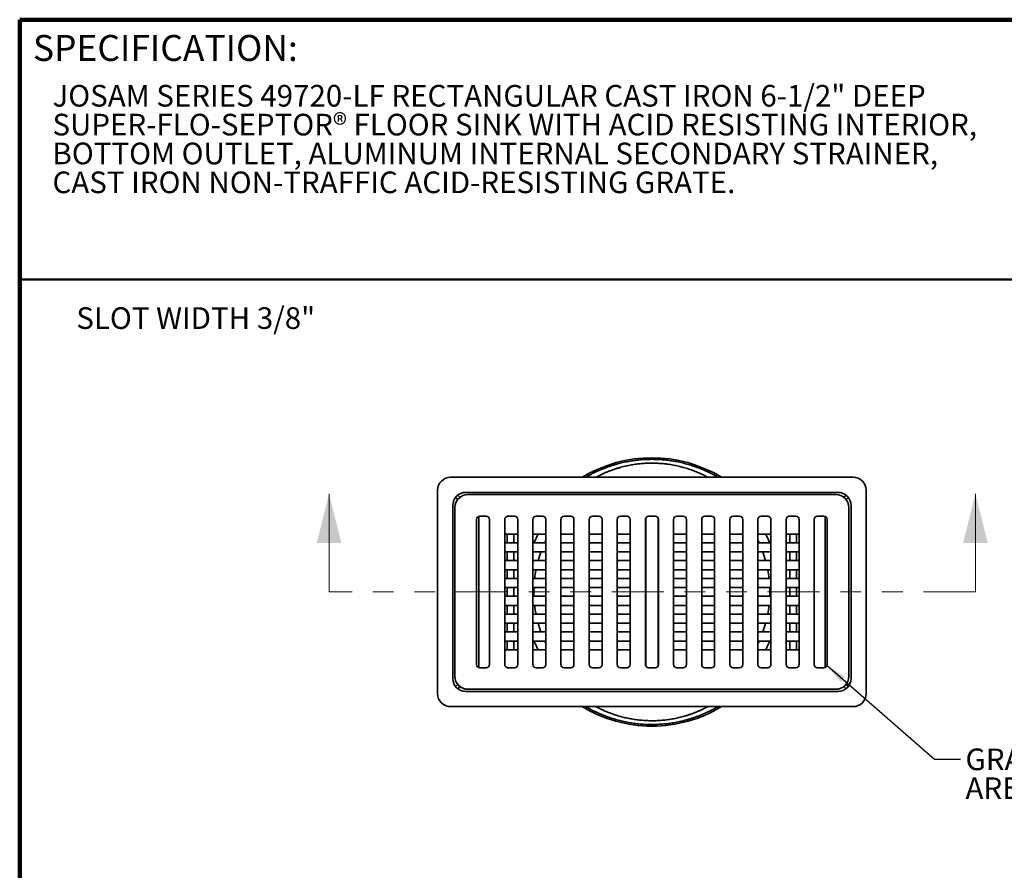
# Model space of a CAD drawing. Units: inches. Extents: x 0.2 to 8.4, y 0.1 to 10.9.
# Drawn here: x 0.4 to 5.1, y 6.8 to 10.9 of the extents above; entities that cross this region are included whole.
import ezdxf

# ---------------------------------------------------------------- set-up
doc = ezdxf.new("R2010")
doc.units = ezdxf.units.IN
doc.header["$MEASUREMENT"] = 0
doc.linetypes.add('PHANTOM', pattern=[0.5, 0.25, -0.05, 0.05, -0.05, 0.05, -0.05])
doc.layers.add('WALL', color=7, linetype='Continuous', lineweight=50)
doc.styles.add('SLDTEXTSTYLE0', font='TXT', dxfattribs={"width": 0.605})
doc.dimstyles.new('SLDDIMSTYLE0', dxfattribs={"dimtxt": 0.18, "dimasz": 0.1, "dimexe": 0, "dimexo": 0.0625, "dimgap": 0, "dimtad": 0, "dimtih": 1, "dimtoh": 1, "dimdec": 0, "dimrnd": 1e-09, "dimzin": 0, "dimdsep": 46, "dimlunit": 5, "dimtxsty": 'Standard', "dimsah": 1, "dimcen": 0.09, "dimadec": 0, "dimazin": 0, "dimtfac": 0.1, "dimtdec": 0, "dimtofl": 0, "dimtmove": 0, "dimatfit": 3, "dimfxl": 0, "dimfrac": 2, "dimtolj": 1, "dimtzin": 0, "dimarcsym": 0})

# ---------------------------------------------------------------- blocks, each defined once
blk = doc.blocks.new('SW_NOTE_2')
at = {"color": 0, "linetype": 'Continuous', "lineweight": 18, "char_height": 0.104167, "attachment_point": 1, "style": 'SLDTEXTSTYLE0'}
for s, insert in [('JOSAM SERIES 49720-LF RECTANGULAR CAST IRON 6-1/2" DEEP', (0, 0.1343)), ('SUPER-FLO-SEPTOR® FLOOR SINK WITH ACID RESISTING INTERIOR,', (0, -0.0046)), ('BOTTOM OUTLET, ALUMINUM INTERNAL SECONDARY STRAINER,', (0, -0.1435)), ('CAST IRON NON-TRAFFIC ACID-RESISTING GRATE.', (0, -0.2824))]:
    blk.add_mtext(s, dxfattribs=dict(at, insert=insert))
blk = doc.blocks.new('SW_NOTE_4')
at = {"layer": 'WALL', "color": 0, "attachment_point": 1, "style": 'SLDTEXTSTYLE0'}
for s, insert, char_height in [('GRATE FREE', (0.0243, 0.0507), 0.10417), ('AREA 22 SQ. IN.', (0.0243, -0.0882), 0.104167)]:
    blk.add_mtext(s, dxfattribs=dict(at, insert=insert, char_height=char_height))

msp = doc.modelspace()

# ---------------------------------------------------------------- linework, layer by layer
at = {"color": 7, "linetype": 'Continuous', "lineweight": 100}
for p in [(8.3984375, 10.9375), (0.3984375, 0.0625)]:
    msp.add_line(p, (0.3984375, 10.9375), dxfattribs=at)
at = {"color": 7, "linetype": 'Continuous', "lineweight": 50}
msp.add_line((0.3984375, 9.6875), (8.3984375, 9.6875), dxfattribs=at)
at = {"color": 7, "linetype": 'Continuous', "lineweight": 35}
for p, q in [((2.47248693, 8.73533295), (4.40998694, 8.73533295)), ((2.40998692, 7.6936663), (2.40998692, 8.67283294)), ((4.47248695, 7.6936663), (4.47248695, 8.67283294)), ((2.54540357, 8.6624163), (4.3370703, 8.6624163)), ((4.32665357, 8.65199962), (2.5558203, 8.65199962)), ((2.48290356, 7.76658294), (2.48290356, 8.5999163)), ((2.49332029, 8.58949961), (2.49332029, 7.77699962)), ((4.38915358, 7.77699962), (4.38915358, 8.58949961)), ((4.39957031, 7.76658294), (4.39957031, 8.5999163)), ((2.59748694, 8.53220795), (2.59748694, 7.83429129)), ((2.60790358, 8.54693935), (2.60790358, 7.81955989)), ((2.64436195, 8.54783295), (2.61311194, 8.54783295)), ((2.65998695, 7.83429129), (2.65998695, 8.53220795)), ((2.73290359, 8.53220795), (2.73290359, 7.83429129)), ((2.77977859, 8.54783295), (2.74852859, 8.54783295)), ((2.7954036, 7.83429129), (2.7954036, 8.53220795)), ((2.86832029, 8.53220795), (2.86832029, 7.83429129)), ((2.91519529, 8.54783295), (2.88394529, 8.54783295)), ((2.93082024, 7.83429129), (2.93082024, 8.53220795)), ((3.00373694, 8.53220795), (3.00373694, 7.83429129)), ((3.05061194, 8.54783295), (3.01936194, 8.54783295)), ((3.06623694, 7.83429129), (3.06623694, 8.53220795)), ((3.13915361, 8.53220795), (3.13915361, 7.83429129)), ((3.18602859, 8.54783295), (3.15477861, 8.54783295)), ((3.20165359, 7.83429129), (3.20165359, 8.53220795)), ((3.27457027, 8.53220795), (3.27457027, 7.83429129)), ((3.32144526, 8.54783295), (3.29019527, 8.54783295)), ((3.33707027, 7.83429129), (3.33707027, 8.53220795)), ((3.40998693, 8.53220795), (3.40998693, 7.83429129)), ((3.45686194, 8.54783295), (3.42561193, 8.54783295)), ((3.47248694, 7.83429129), (3.47248694, 8.53220795)), ((3.54540361, 8.53220795), (3.54540361, 7.83429129)), ((3.5922786, 8.54783295), (3.56102861, 8.54783295)), ((3.6079036, 7.83429129), (3.6079036, 8.53220795)), ((3.68082028, 8.53220795), (3.68082028, 7.83429129)), ((3.72769526, 8.54783295), (3.69644528, 8.54783295)), ((3.74332026, 7.83429129), (3.74332026, 8.53220795)), ((3.81623693, 8.53220795), (3.81623693, 7.83429129)), ((3.86311193, 8.54783295), (3.83186193, 8.54783295)), ((3.87873693, 7.83429129), (3.87873693, 8.53220795)), ((3.95165363, 8.53220795), (3.95165363, 7.83429129)), ((3.99852858, 8.54783295), (3.96727858, 8.54783295)), ((4.01415358, 7.83429129), (4.01415358, 8.53220795)), ((4.08707027, 8.53220795), (4.08707027, 7.83429129)), ((4.13394528, 8.54783295), (4.10269528, 8.54783295)), ((4.14957028, 7.83429129), (4.14957028, 8.53220795)), ((4.22248692, 8.53220795), (4.22248692, 7.83429129)), ((4.26936193, 8.54783295), (4.23811193, 8.54783295)), ((4.27457029, 8.54693935), (4.27457029, 7.81955989)), ((4.28498693, 7.83429129), (4.28498693, 8.53220795)), ((2.7954036, 8.46187461), (2.73290359, 8.46187461)), ((2.93082024, 8.46187461), (2.86832029, 8.46187461)), ((3.00373694, 8.46187461), (3.06623694, 8.46187461)), ((3.13915361, 8.46187461), (3.20165359, 8.46187461)), ((3.27457027, 8.46187461), (3.33707027, 8.46187461)), ((3.6079036, 8.46187461), (3.54540361, 8.46187461)), ((3.74332026, 8.46187461), (3.68082028, 8.46187461)), ((3.87873693, 8.46187461), (3.81623693, 8.46187461)), ((3.95165363, 8.46187461), (4.01415358, 8.46187461)), ((4.08707027, 8.46187461), (4.14957028, 8.46187461)), ((2.73290359, 8.42020795), (2.7954036, 8.42020795)), ((2.86832029, 8.42020795), (2.93082024, 8.42020795)), ((3.06623694, 8.42020795), (3.00373694, 8.42020795)), ((3.20165359, 8.42020795), (3.13915361, 8.42020795)), ((3.33707027, 8.42020795), (3.27457027, 8.42020795)), ((3.54540361, 8.42020795), (3.6079036, 8.42020795)), ((3.68082028, 8.42020795), (3.74332026, 8.42020795)), ((3.81623693, 8.42020795), (3.87873693, 8.42020795)), ((4.01415358, 8.42020795), (3.95165363, 8.42020795)), ((4.14957028, 8.42020795), (4.08707027, 8.42020795)), ((2.7954036, 8.37593712), (2.73290359, 8.37593712)), ((2.93082024, 8.37593712), (2.86832029, 8.37593712)), ((3.00373694, 8.37593712), (3.06623694, 8.37593712)), ((3.13915361, 8.37593712), (3.20165359, 8.37593712)), ((3.27457027, 8.37593712), (3.33707027, 8.37593712)), ((3.6079036, 8.37593712), (3.54540361, 8.37593712)), ((3.74332026, 8.37593712), (3.68082028, 8.37593712)), ((3.87873693, 8.37593712), (3.81623693, 8.37593712)), ((3.95165363, 8.37593712), (4.01415358, 8.37593712)), ((4.08707027, 8.37593712), (4.14957028, 8.37593712)), ((2.73290359, 8.33427045), (2.7954036, 8.33427045)), ((2.86832029, 8.33427045), (2.93082024, 8.33427045)), ((3.06623694, 8.33427045), (3.00373694, 8.33427045)), ((3.20165359, 8.33427045), (3.13915361, 8.33427045)), ((3.33707027, 8.33427045), (3.27457027, 8.33427045)), ((3.54540361, 8.33427045), (3.6079036, 8.33427045)), ((3.68082028, 8.33427045), (3.74332026, 8.33427045)), ((3.81623693, 8.33427045), (3.87873693, 8.33427045)), ((4.01415358, 8.33427045), (3.95165363, 8.33427045)), ((4.14957028, 8.33427045), (4.08707027, 8.33427045)), ((2.7954036, 8.28999962), (2.73290359, 8.28999962)), ((2.73290359, 8.24833295), (2.7954036, 8.24833295)), ((2.93082024, 8.28999962), (2.86832029, 8.28999962)), ((2.86832029, 8.24833295), (2.93082024, 8.24833295)), ((3.00373694, 8.28999962), (3.06623694, 8.28999962)), ((3.06623694, 8.24833295), (3.00373694, 8.24833295)), ((3.13915361, 8.28999962), (3.20165359, 8.28999962)), ((3.20165359, 8.24833295), (3.13915361, 8.24833295)), ((3.27457027, 8.28999962), (3.33707027, 8.28999962)), ((3.33707027, 8.24833295), (3.27457027, 8.24833295)), ((3.6079036, 8.28999962), (3.54540361, 8.28999962)), ((3.54540361, 8.24833295), (3.6079036, 8.24833295)), ((3.74332026, 8.28999962), (3.68082028, 8.28999962)), ((3.68082028, 8.24833295), (3.74332026, 8.24833295)), ((3.87873693, 8.28999962), (3.81623693, 8.28999962)), ((3.81623693, 8.24833295), (3.87873693, 8.24833295)), ((3.95165363, 8.28999962), (4.01415358, 8.28999962)), ((4.01415358, 8.24833295), (3.95165363, 8.24833295)), ((4.08707027, 8.28999962), (4.14957028, 8.28999962)), ((4.14957028, 8.24833295), (4.08707027, 8.24833295)), ((2.7954036, 8.20406212), (2.73290359, 8.20406212)), ((2.93082024, 8.20406212), (2.86832029, 8.20406212)), ((3.00373694, 8.20406212), (3.06623694, 8.20406212)), ((3.13915361, 8.20406212), (3.20165359, 8.20406212)), ((3.27457027, 8.20406212), (3.33707027, 8.20406212)), ((3.6079036, 8.20406212), (3.54540361, 8.20406212)), ((3.74332026, 8.20406212), (3.68082028, 8.20406212)), ((3.87873693, 8.20406212), (3.81623693, 8.20406212)), ((3.95165363, 8.20406212), (4.01415358, 8.20406212)), ((4.08707027, 8.20406212), (4.14957028, 8.20406212)), ((2.73290359, 8.16239545), (2.7954036, 8.16239545)), ((2.86832029, 8.16239545), (2.93082024, 8.16239545)), ((3.06623694, 8.16239545), (3.00373694, 8.16239545)), ((3.20165359, 8.16239545), (3.13915361, 8.16239545)), ((3.33707027, 8.16239545), (3.27457027, 8.16239545)), ((3.54540361, 8.16239545), (3.6079036, 8.16239545)), ((3.68082028, 8.16239545), (3.74332026, 8.16239545)), ((3.81623693, 8.16239545), (3.87873693, 8.16239545)), ((4.01415358, 8.16239545), (3.95165363, 8.16239545)), ((4.14957028, 8.16239545), (4.08707027, 8.16239545)), ((2.7954036, 8.11812462), (2.73290359, 8.11812462)), ((2.93082024, 8.11812462), (2.86832029, 8.11812462)), ((3.00373694, 8.11812462), (3.06623694, 8.11812462)), ((3.13915361, 8.11812462), (3.20165359, 8.11812462)), ((3.27457027, 8.11812462), (3.33707027, 8.11812462)), ((3.6079036, 8.11812462), (3.54540361, 8.11812462)), ((3.74332026, 8.11812462), (3.68082028, 8.11812462)), ((3.87873693, 8.11812462), (3.81623693, 8.11812462)), ((3.95165363, 8.11812462), (4.01415358, 8.11812462)), ((4.08707027, 8.11812462), (4.14957028, 8.11812462)), ((2.73290359, 8.07645795), (2.7954036, 8.07645795)), ((2.86832029, 8.07645795), (2.93082024, 8.07645795)), ((3.06623694, 8.07645795), (3.00373694, 8.07645795)), ((3.20165359, 8.07645795), (3.13915361, 8.07645795)), ((3.33707027, 8.07645795), (3.27457027, 8.07645795)), ((3.54540361, 8.07645795), (3.6079036, 8.07645795)), ((3.68082028, 8.07645795), (3.74332026, 8.07645795)), ((3.81623693, 8.07645795), (3.87873693, 8.07645795)), ((4.01415358, 8.07645795), (3.95165363, 8.07645795)), ((4.14957028, 8.07645795), (4.08707027, 8.07645795)), ((2.7954036, 8.03218712), (2.73290359, 8.03218712)), ((2.93082024, 8.03218712), (2.86832029, 8.03218712)), ((3.00373694, 8.03218712), (3.06623694, 8.03218712)), ((3.13915361, 8.03218712), (3.20165359, 8.03218712)), ((3.27457027, 8.03218712), (3.33707027, 8.03218712)), ((3.6079036, 8.03218712), (3.54540361, 8.03218712)), ((3.74332026, 8.03218712), (3.68082028, 8.03218712)), ((3.87873693, 8.03218712), (3.81623693, 8.03218712)), ((3.95165363, 8.03218712), (4.01415358, 8.03218712)), ((4.08707027, 8.03218712), (4.14957028, 8.03218712)), ((2.73290359, 7.99052045), (2.7954036, 7.99052045)), ((2.86832029, 7.99052045), (2.93082024, 7.99052045)), ((3.06623694, 7.99052045), (3.00373694, 7.99052045)), ((3.20165359, 7.99052045), (3.13915361, 7.99052045)), ((3.33707027, 7.99052045), (3.27457027, 7.99052045)), ((3.54540361, 7.99052045), (3.6079036, 7.99052045)), ((3.68082028, 7.99052045), (3.74332026, 7.99052045)), ((3.81623693, 7.99052045), (3.87873693, 7.99052045)), ((4.01415358, 7.99052045), (3.95165363, 7.99052045)), ((4.14957028, 7.99052045), (4.08707027, 7.99052045)), ((2.7954036, 7.94624961), (2.73290359, 7.94624961)), ((2.93082024, 7.94624961), (2.86832029, 7.94624961)), ((3.00373694, 7.94624961), (3.06623694, 7.94624961)), ((3.13915361, 7.94624961), (3.20165359, 7.94624961)), ((3.27457027, 7.94624961), (3.33707027, 7.94624961)), ((3.6079036, 7.94624961), (3.54540361, 7.94624961)), ((3.74332026, 7.94624961), (3.68082028, 7.94624961)), ((3.87873693, 7.94624961), (3.81623693, 7.94624961)), ((3.95165363, 7.94624961), (4.01415358, 7.94624961)), ((4.08707027, 7.94624961), (4.14957028, 7.94624961)), ((2.73290359, 7.90458294), (2.7954036, 7.90458294)), ((2.86832029, 7.90458294), (2.93082024, 7.90458294)), ((3.06623694, 7.90458294), (3.00373694, 7.90458294)), ((3.20165359, 7.90458294), (3.13915361, 7.90458294)), ((3.33707027, 7.90458294), (3.27457027, 7.90458294)), ((3.54540361, 7.90458294), (3.6079036, 7.90458294)), ((3.68082028, 7.90458294), (3.74332026, 7.90458294)), ((3.81623693, 7.90458294), (3.87873693, 7.90458294)), ((4.01415358, 7.90458294), (3.95165363, 7.90458294)), ((4.14957028, 7.90458294), (4.08707027, 7.90458294)), ((2.61311194, 7.81866629), (2.64436195, 7.81866629)), ((2.74852859, 7.81866629), (2.77977859, 7.81866629)), ((2.88394529, 7.81866629), (2.91519529, 7.81866629)), ((3.01936194, 7.81866629), (3.05061194, 7.81866629)), ((3.15477861, 7.81866629), (3.18602859, 7.81866629)), ((3.29019527, 7.81866629), (3.32144526, 7.81866629)), ((3.42561193, 7.81866629), (3.45686194, 7.81866629)), ((3.56102861, 7.81866629), (3.5922786, 7.81866629)), ((3.69644528, 7.81866629), (3.72769526, 7.81866629)), ((3.83186193, 7.81866629), (3.86311193, 7.81866629)), ((3.96727858, 7.81866629), (3.99852858, 7.81866629)), ((4.10269528, 7.81866629), (4.13394528, 7.81866629)), ((4.23811193, 7.81866629), (4.26936193, 7.81866629)), ((4.3370703, 7.70408293), (2.54540357, 7.70408293)), ((2.5558203, 7.71449962), (4.32665357, 7.71449962)), ((4.40998694, 7.63116629), (2.47248693, 7.63116629))]:
    msp.add_line(p, q, dxfattribs=at)
at = {"color": 7, "linetype": 'Continuous', "lineweight": 18}
for p, q in [((1.8874, 8.18324962), (1.8874, 8.65569056)), ((4.99835214, 8.18324962), (4.99835214, 8.65569056))]:
    msp.add_line(p, q, dxfattribs=at)
at = {"color": 8, "linetype": 'Continuous', "lineweight": 35}
for p, q in [((2.50653403, 8.62793288), (2.49611729, 8.63834951)), ((2.50697031, 8.64920252), (2.51738704, 8.63878589)), ((4.36508683, 8.63878589), (4.37550356, 8.64920252)), ((4.38635658, 8.63834951), (4.37593984, 8.62793288)), ((3.41177415, 8.53946442), (3.41177415, 7.82703482)), ((3.47069972, 8.53946442), (3.47069972, 7.82703482)), ((2.7453134, 8.42020795), (2.7453134, 8.46187461)), ((2.7765634, 8.46187461), (2.7765634, 8.42020795)), ((4.10591047, 8.42020795), (4.10591047, 8.46187461)), ((4.13716047, 8.46187461), (4.13716047, 8.42020795)), ((2.7453134, 8.33427045), (2.7453134, 8.37593712)), ((2.7765634, 8.37593712), (2.7765634, 8.33427045)), ((4.10591047, 8.33427045), (4.10591047, 8.37593712)), ((4.13716047, 8.37593712), (4.13716047, 8.33427045)), ((2.7453134, 8.24833295), (2.7453134, 8.28999962)), ((2.7765634, 8.28999962), (2.7765634, 8.24833295)), ((4.10591047, 8.24833295), (4.10591047, 8.28999962)), ((4.13716047, 8.28999962), (4.13716047, 8.24833295)), ((2.7453134, 8.16239545), (2.7453134, 8.20406212)), ((2.7765634, 8.20406212), (2.7765634, 8.16239545)), ((4.10591047, 8.16239545), (4.10591047, 8.20406212)), ((4.13716047, 8.20406212), (4.13716047, 8.16239545)), ((2.7453134, 8.07645795), (2.7453134, 8.11812462)), ((2.7765634, 8.11812462), (2.7765634, 8.07645795)), ((4.10591047, 8.07645795), (4.10591047, 8.11812462)), ((4.13716047, 8.11812462), (4.13716047, 8.07645795)), ((2.7453134, 7.99052045), (2.7453134, 8.03218712)), ((2.7765634, 8.03218712), (2.7765634, 7.99052045)), ((4.10591047, 7.99052045), (4.10591047, 8.03218712)), ((4.13716047, 8.03218712), (4.13716047, 7.99052045)), ((2.7453134, 7.90458294), (2.7453134, 7.94624961)), ((2.7765634, 7.94624961), (2.7765634, 7.90458294)), ((4.10591047, 7.90458294), (4.10591047, 7.94624961)), ((4.13716047, 7.94624961), (4.13716047, 7.90458294)), ((2.49611729, 7.72814972), (2.50653403, 7.73856636)), ((2.51738704, 7.72771335), (2.50697031, 7.71729671)), ((4.37550356, 7.71729671), (4.36508683, 7.72771335)), ((4.37593984, 7.73856636), (4.38635658, 7.72814972))]:
    msp.add_line(p, q, dxfattribs=at)
at = {"color": 7, "linetype": 'PHANTOM', "lineweight": 18}
msp.add_line((4.99835214, 8.18324962), (1.8874, 8.18324962), dxfattribs=at)
at = {"color": 7, "linetype": 'Continuous', "lineweight": 35, "flags": 128}
for points in [[(2.92534597, 8.42020795), (2.92883176, 8.42765435), (2.93082024, 8.43178045)], [(3.95165363, 8.43178045), (3.95364211, 8.42765435), (3.9571279, 8.42020795)], [(2.93082024, 7.93471878), (2.92883176, 7.93884488), (2.92536509, 7.94624961)], [(3.95710878, 7.94624961), (3.95364211, 7.93884488), (3.95165363, 7.93471878)]]:
    msp.add_lwpolyline(points, dxfattribs=at)
at = {"color": 7, "linetype": 'Continuous', "lineweight": 35}
for centre, radius, start, end in [((3.44124048, 8.18374749), 0.64534976, 58.72746501, 121.27253499), ((2.47248694, 8.67283295), 0.0625, 90, 180), ((4.40998694, 8.67283295), 0.0625, 0, 90), ((2.5454036, 8.59991628), 0.0625, 90, 180), ((2.55582027, 8.58949962), 0.0625, 90, 180), ((4.3266536, 8.58949962), 0.0625, 0, 90), ((4.33707027, 8.59991628), 0.0625, 0, 90), ((2.61311194, 8.53220795), 0.015625, 90, 180), ((2.64436194, 8.53220795), 0.015625, 0, 90), ((2.7485286, 8.53220795), 0.015625, 90, 180), ((2.7797786, 8.53220795), 0.015625, 0, 90), ((2.88394527, 8.53220795), 0.015625, 90, 180), ((2.91519527, 8.53220795), 0.015625, 0, 90), ((3.01936194, 8.53220795), 0.015625, 90, 180), ((3.05061194, 8.53220795), 0.015625, 0, 90), ((3.1547786, 8.53220795), 0.015625, 90, 180), ((3.1860286, 8.53220795), 0.015625, 0, 90), ((3.29019527, 8.53220795), 0.015625, 90, 180), ((3.32144527, 8.53220795), 0.015625, 0, 90), ((3.42561194, 8.53220795), 0.015625, 90, 180), ((3.45686194, 8.53220795), 0.015625, 0, 90), ((3.5610286, 8.53220795), 0.015625, 90, 180), ((3.5922786, 8.53220795), 0.015625, 0, 90), ((3.69644527, 8.53220795), 0.015625, 90, 180), ((3.72769527, 8.53220795), 0.015625, 0, 90), ((3.83186194, 8.53220795), 0.015625, 90, 180), ((3.86311194, 8.53220795), 0.015625, 0, 90), ((3.9672786, 8.53220795), 0.015625, 90, 180), ((3.9985286, 8.53220795), 0.015625, 0, 90), ((4.10269527, 8.53220795), 0.015625, 90, 180), ((4.13394527, 8.53220795), 0.015625, 0, 90), ((4.23811194, 8.53220795), 0.015625, 90, 180), ((4.26936194, 8.53220795), 0.015625, 0, 90), ((3.44123694, 8.18324962), 0.56770833, 160.1588946, 164.57252799), ((3.44123694, 8.18324962), 0.56770833, 15.42747201, 19.8411054), ((3.44123694, 8.18324962), 0.56770833, 169.16176978, 173.41701176), ((3.44123694, 8.18324962), 0.56770833, 6.58298824, 10.83823022), ((3.44123694, 8.18324962), 0.56770833, 177.89903439, 182.10517364), ((3.44123694, 8.18324962), 0.56770833, 357.89482636, 2.10096561), ((3.44123694, 8.18324962), 0.56770833, 186.58722136, 190.84251182), ((3.44123694, 8.18324962), 0.56770833, 349.15748818, 353.41277864), ((3.44123694, 8.18324962), 0.56770833, 195.43183444, 199.84557605), ((3.44123694, 8.18324962), 0.56770833, 340.15442395, 344.56816556), ((2.61311194, 7.83429128), 0.015625, 180, 270), ((2.64436194, 7.83429128), 0.015625, 270, 0), ((2.7485286, 7.83429128), 0.015625, 180, 270), ((2.7797786, 7.83429128), 0.015625, 270, 0), ((2.88394527, 7.83429128), 0.015625, 180, 270), ((2.91519527, 7.83429128), 0.015625, 270, 0), ((3.01936194, 7.83429128), 0.015625, 180, 270), ((3.05061194, 7.83429128), 0.015625, 270, 0), ((3.1547786, 7.83429128), 0.015625, 180, 270), ((3.1860286, 7.83429128), 0.015625, 270, 0), ((3.29019527, 7.83429128), 0.015625, 180, 270), ((3.32144527, 7.83429128), 0.015625, 270, 0), ((3.42561194, 7.83429128), 0.015625, 180, 270), ((3.45686194, 7.83429128), 0.015625, 270, 0), ((3.5610286, 7.83429128), 0.015625, 180, 270), ((3.5922786, 7.83429128), 0.015625, 270, 0), ((3.69644527, 7.83429128), 0.015625, 180, 270), ((3.72769527, 7.83429128), 0.015625, 270, 0), ((3.83186194, 7.83429128), 0.015625, 180, 270), ((3.86311194, 7.83429128), 0.015625, 270, 0), ((3.9672786, 7.83429128), 0.015625, 180, 270), ((3.9985286, 7.83429128), 0.015625, 270, 0), ((4.10269527, 7.83429128), 0.015625, 180, 270), ((4.13394527, 7.83429128), 0.015625, 270, 0), ((4.23811194, 7.83429128), 0.015625, 180, 270), ((4.26936194, 7.83429128), 0.015625, 270, 0), ((2.55582027, 7.77699962), 0.0625, 180, 270), ((4.3266536, 7.77699962), 0.0625, 270, 0), ((2.5454036, 7.76658295), 0.0625, 180, 270), ((4.33707027, 7.76658295), 0.0625, 270, 0), ((2.47248694, 7.69366628), 0.0625, 180, 270), ((4.40998694, 7.69366628), 0.0625, 270, 0), ((3.44106721, 8.18225632), 0.64484006, 238.71723442, 270.01508075), ((3.44141349, 8.18220662), 0.64479036, 269.98431173, 301.28400238)]:
    msp.add_arc(centre, radius, start, end, dxfattribs=at)
at = {"color": 8, "linetype": 'Continuous', "lineweight": 35}
for points, knots in [([(3.1229626, 8.73533295), (3.12569379, 8.73692856), (3.13272458, 8.74103607), (3.14435333, 8.74737106), (3.15781763, 8.75435081), (3.1715509, 8.76104081), (3.18552879, 8.76744002), (3.19985267, 8.77357827), (3.21452645, 8.77943727), (3.22955002, 8.7849997), (3.24480423, 8.79021167), (3.26027015, 8.79505901), (3.27501195, 8.79926578), (3.28898182, 8.80289637), (3.30214059, 8.80601772), (3.31541099, 8.80886662), (3.32878295, 8.81143767), (3.34224907, 8.81372494), (3.35580042, 8.81572573), (3.36942373, 8.81743618), (3.38335478, 8.81887819), (3.39758824, 8.8200282), (3.41211526, 8.82086599), (3.42667022, 8.8213701), (3.44106572, 8.82153682), (3.45528967, 8.82137791), (3.46933187, 8.82090879), (3.48334897, 8.82012901), (3.49732611, 8.81903961), (3.51125278, 8.81764108), (3.52511939, 8.81593774), (3.53891284, 8.81393358), (3.55288878, 8.81158728), (3.56703146, 8.80888093), (3.58132425, 8.80580069), (3.59548678, 8.80240492), (3.60944127, 8.79871762), (3.62318102, 8.79474912), (3.63670228, 8.79051227), (3.65005893, 8.78599686), (3.66324037, 8.78121141), (3.6762403, 8.77616227), (3.68905486, 8.77085768), (3.70167824, 8.76530624), (3.71430264, 8.75942234), (3.72691603, 8.75320243), (3.73949181, 8.74663059), (3.75036974, 8.74067998), (3.75695544, 8.7368289), (3.75951366, 8.73533295)], [0, 0, 0, 0, 0.015101321, 0.0388747224, 0.0626624516, 0.0864539312, 0.1102396681, 0.1340114369, 0.1583099062, 0.1826268241, 0.2069487439, 0.2312634396, 0.2555600118, 0.2755603817, 0.295568392, 0.3155760998, 0.3355760307, 0.3555792027, 0.3755906666, 0.3956019113, 0.4156048053, 0.436698004, 0.4578013173, 0.4789045496, 0.4999976378, 0.5203467629, 0.5407049956, 0.5610632952, 0.5814125188, 0.6017602151, 0.6221167233, 0.6424734582, 0.6628214698, 0.6843673018, 0.7059228693, 0.727478867, 0.7490252619, 0.7702737836, 0.7915306876, 0.8127880535, 0.8340371621, 0.8552809019, 0.8765319897, 0.8977835105, 0.9190278518, 0.9412967937, 0.9635730956, 0.9858499114, 1, 1, 1, 1]), ([(3.71062123, 8.73533295), (3.70729136, 8.73710286), (3.70038743, 8.74077248), (3.68966223, 8.74610484), (3.67850627, 8.75137727), (3.66715197, 8.75643793), (3.65561159, 8.76128331), (3.64371266, 8.76597296), (3.63144858, 8.77048656), (3.61881589, 8.77480333), (3.60600444, 8.7788479), (3.59343659, 8.7824907), (3.58113724, 8.7857539), (3.56912942, 8.78866288), (3.55700651, 8.79132236), (3.54477821, 8.79372623), (3.53245169, 8.79586794), (3.52003604, 8.79774447), (3.50754501, 8.7993514), (3.49473385, 8.80071174), (3.48160741, 8.80180045), (3.46817476, 8.80259559), (3.45471216, 8.80307436), (3.44157717, 8.80323073), (3.42878311, 8.80309007), (3.41633922, 8.80268119), (3.40391902, 8.80200171), (3.39153655, 8.8010527), (3.37920172, 8.79983486), (3.36692347, 8.79835203), (3.35471389, 8.79660853), (3.34233249, 8.79456609), (3.32979425, 8.79220859), (3.31711495, 8.7895236), (3.30455771, 8.78656541), (3.29159162, 8.7831998), (3.27824547, 8.77938968), (3.26455123, 8.77510251), (3.25105618, 8.77050342), (3.23777682, 8.76560576), (3.22461554, 8.76037812), (3.21158586, 8.75481886), (3.19868696, 8.74893941), (3.18606218, 8.74276802), (3.17713029, 8.73822259), (3.17248716, 8.73566671), (3.17188082, 8.73533295)], [0, 0, 0, 0, 0.0214628722, 0.0444996672, 0.067543328, 0.0905951696, 0.1136463418, 0.1366891823, 0.16077593, 0.1848735793, 0.2089705066, 0.2330561751, 0.2548473603, 0.2766478485, 0.2984478597, 0.320238421, 0.3420339693, 0.363839734, 0.3856451505, 0.4074402642, 0.4305788265, 0.453730237, 0.4768815141, 0.5000198913, 0.5214051556, 0.5428006127, 0.5641961572, 0.5855815486, 0.6069649217, 0.628358116, 0.6497515896, 0.6711353805, 0.6938567238, 0.7165888931, 0.7393215828, 0.7620437081, 0.7877453815, 0.8134666755, 0.8391960368, 0.8649201371, 0.8906242116, 0.9169633034, 0.9433191827, 0.9696821276, 0.9960408308, 1, 1, 1, 1]), ([(3.75951127, 7.63116629), (3.75678008, 7.62957068), (3.74974929, 7.62546317), (3.73812054, 7.61912817), (3.72465624, 7.61214842), (3.71092297, 7.60545843), (3.69694508, 7.59905922), (3.6826212, 7.59292097), (3.66794742, 7.58706197), (3.65292385, 7.58149953), (3.63766964, 7.57628757), (3.62220372, 7.57144023), (3.60746192, 7.56723346), (3.59349205, 7.56360287), (3.58033328, 7.56048152), (3.56706288, 7.55763261), (3.55369092, 7.55506157), (3.5402248, 7.55277429), (3.52667345, 7.55077351), (3.51305014, 7.54906306), (3.49911909, 7.54762104), (3.48488563, 7.54647103), (3.47035861, 7.54563325), (3.45580365, 7.54512914), (3.44140815, 7.54496241), (3.4271842, 7.54512133), (3.413142, 7.54559044), (3.3991249, 7.54637023), (3.38514776, 7.54745963), (3.37122109, 7.54885816), (3.35735448, 7.55056149), (3.34356103, 7.55256566), (3.3295851, 7.55491196), (3.31544241, 7.55761831), (3.30114962, 7.56069854), (3.28698709, 7.56409432), (3.2730326, 7.56778161), (3.25929285, 7.57175012), (3.24577159, 7.57598697), (3.23241494, 7.58050238), (3.2192335, 7.58528782), (3.20623357, 7.59033696), (3.19341901, 7.59564155), (3.18079563, 7.601193), (3.16817123, 7.6070769), (3.15555784, 7.6132968), (3.14298206, 7.61986864), (3.13210413, 7.62581926), (3.12551843, 7.62967033), (3.12296021, 7.63116629)], [0, 0, 0, 0, 0.015101321, 0.0388747224, 0.0626624516, 0.0864539312, 0.1102396681, 0.1340114369, 0.1583099062, 0.1826268241, 0.2069487439, 0.2312634396, 0.2555600118, 0.2755603817, 0.295568392, 0.3155760998, 0.3355760307, 0.3555792027, 0.3755906666, 0.3956019113, 0.4156048053, 0.436698004, 0.4578013173, 0.4789045496, 0.4999976378, 0.5203467629, 0.5407049956, 0.5610632952, 0.5814125188, 0.6017602151, 0.6221167233, 0.6424734582, 0.6628214698, 0.6843673018, 0.7059228693, 0.727478867, 0.7490252619, 0.7702737836, 0.7915306876, 0.8127880535, 0.8340371621, 0.8552809019, 0.8765319897, 0.8977835105, 0.9190278518, 0.9412967937, 0.9635730956, 0.9858499114, 1, 1, 1, 1]), ([(3.17185264, 7.63116629), (3.17518251, 7.62939637), (3.18208644, 7.62572675), (3.19281164, 7.62039439), (3.2039676, 7.61512196), (3.2153219, 7.61006131), (3.22686228, 7.60521593), (3.23876121, 7.60052628), (3.25102529, 7.59601268), (3.26365798, 7.59169591), (3.27646943, 7.58765134), (3.28903728, 7.58400854), (3.30133663, 7.58074533), (3.31334445, 7.57783635), (3.32546736, 7.57517688), (3.33769566, 7.57277301), (3.35002218, 7.5706313), (3.36243783, 7.56875477), (3.37492886, 7.56714784), (3.38774002, 7.56578749), (3.40086646, 7.56469879), (3.41429911, 7.56390364), (3.42776171, 7.56342487), (3.4408967, 7.56326851), (3.45369076, 7.56340917), (3.46613465, 7.56381804), (3.47855485, 7.56449752), (3.49093732, 7.56544654), (3.50327215, 7.56666437), (3.5155504, 7.5681472), (3.52775999, 7.56989071), (3.54014138, 7.57193314), (3.55267962, 7.57429064), (3.56535892, 7.57697564), (3.57791616, 7.57993382), (3.59088225, 7.58329944), (3.6042284, 7.58710956), (3.61792264, 7.59139673), (3.63141769, 7.59599582), (3.64469705, 7.60089347), (3.65785833, 7.60612111), (3.67088801, 7.61168037), (3.68378691, 7.61755982), (3.69641169, 7.62373121), (3.70534358, 7.62827665), (3.70998671, 7.63083252), (3.71059305, 7.63116629)], [0, 0, 0, 0, 0.0214628722, 0.0444996672, 0.067543328, 0.0905951696, 0.1136463418, 0.1366891823, 0.16077593, 0.1848735793, 0.2089705066, 0.2330561751, 0.2548473603, 0.2766478485, 0.2984478597, 0.320238421, 0.3420339693, 0.363839734, 0.3856451505, 0.4074402642, 0.4305788265, 0.453730237, 0.4768815141, 0.5000198913, 0.5214051556, 0.5428006127, 0.5641961572, 0.5855815486, 0.6069649217, 0.628358116, 0.6497515896, 0.6711353805, 0.6938567238, 0.7165888931, 0.7393215828, 0.7620437081, 0.7877453815, 0.8134666755, 0.8391960368, 0.8649201371, 0.8906242116, 0.9169633034, 0.9433191827, 0.9696821276, 0.9960408308, 1, 1, 1, 1])]:
    msp.add_open_spline(points, degree=3, knots=knots, dxfattribs=at)
at = {"color": 7, "linetype": 'Continuous', "lineweight": 35}
for points, knots in [([(2.89376216, 8.46187461), (2.89124136, 8.45681463), (2.88619602, 8.44668719), (2.87980736, 8.43278014), (2.87607644, 8.42388355), (2.87453502, 8.42020795)], [0, 0, 0, 0, 0.36947819439, 0.73950218764, 1, 1, 1, 1]), ([(4.00797909, 8.42020795), (4.00786654, 8.42048728), (4.00553078, 8.42628468), (4.00052288, 8.43741599), (3.99420736, 8.45104065), (3.99006291, 8.45910452), (3.98863921, 8.46187461)], [0, 0, 0, 0, 0.0196623027, 0.4080812814, 0.7966644214, 1, 1, 1, 1]), ([(2.8745116, 7.94624961), (2.87461856, 7.94598417), (2.87694893, 7.94020076), (2.88195107, 7.92908327), (2.88827324, 7.91544453), (2.892425, 7.90736688), (2.89385588, 7.90458294)], [0, 0, 0, 0, 0.0186834496, 0.4070870032, 0.7956547116, 1, 1, 1, 1]), ([(3.98869054, 7.90458294), (3.98869391, 7.90458934), (3.99133833, 7.9096033), (3.99621987, 7.91983247), (4.00266934, 7.93370069), (4.00638816, 7.9425866), (4.00792115, 7.94624961)], [0, 0, 0, 0, 0.0004726173, 0.37048484525, 0.74049698217, 1, 1, 1, 1])]:
    msp.add_open_spline(points, degree=3, knots=knots, dxfattribs=at)
at = {"color": 7, "linetype": 'Continuous', "lineweight": 18}
for points in [[(1.8874, 8.65569056), (1.82834489, 8.41947009), (1.94645512, 8.41947009)], [(4.99835214, 8.65569056), (4.93929703, 8.41947009), (5.05740726, 8.41947009)]]:
    msp.add_solid(points, dxfattribs=at)

# ---------------------------------------------------------------- block references
msp.add_blockref('SW_NOTE_2', (0.55618448, 10.48916684), dxfattribs=at)
at = {"layer": 'WALL'}
msp.add_blockref('SW_NOTE_4', (4.92632845, 7.3789429), dxfattribs=at)

# ---------------------------------------------------------------- texts
at = {"color": 7, "linetype": 'Continuous', "lineweight": 0, "insert": (0.46220652, 10.86398487), "char_height": 0.125, "attachment_point": 1, "style": 'SLDTEXTSTYLE0'}
msp.add_mtext('SPECIFICATION:', dxfattribs=at)
at = {"layer": 'WALL', "insert": (0.67079894, 9.55334504), "char_height": 0.1041666667, "attachment_point": 1, "style": 'SLDTEXTSTYLE0'}
msp.add_mtext('SLOT WIDTH 3/8"', dxfattribs=at)

# ---------------------------------------------------------------- leaders
at = {"layer": 'WALL'}
msp.add_leader([(4.28407101, 7.82902025), (4.80132845, 7.3789429), (4.92632845, 7.3789429)], dimstyle='SLDDIMSTYLE0', dxfattribs=at)

doc.saveas('drawing.dxf')
